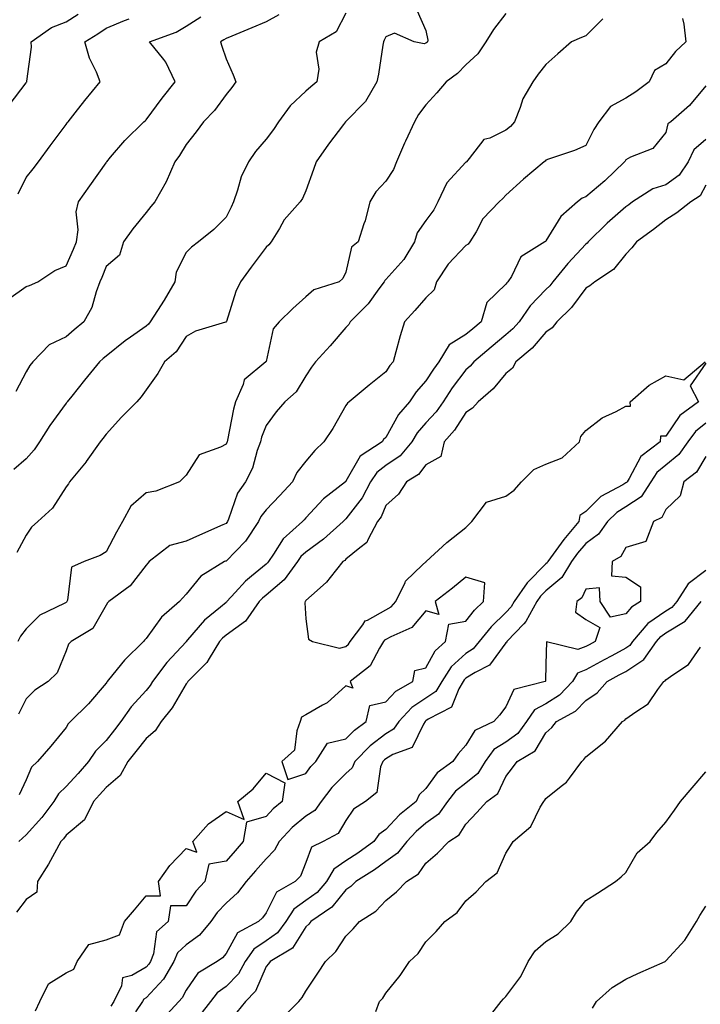
# Model space of a CAD drawing. Units: inches. Extents: x 942083 to 944723, y 7345418 to 7348058.
# Drawn here: x 942566 to 942737, y 7346231 to 7346477 of the extents above; entities that cross this region are included whole.
import ezdxf

# ---------------------------------------------------------------- set-up
doc = ezdxf.new("R2010")
doc.units = ezdxf.units.IN
doc.header["$MEASUREMENT"] = 0
doc.layers.add('Contour_94207345', color=7, linetype='Continuous', true_color=0x2945a9)

msp = doc.modelspace()

# ---------------------------------------------------------------- linework, layer by layer
at = {"layer": 'Contour_94207345'}
for points in [[(942563.75, 7346407.62, 3304), (942568.05, 7346410.72, 3304), (942568.95, 7346411.02, 3304), (942570.99, 7346411.92, 3304), (942575.24, 7346414.73, 3304), (942578.05, 7346415.91, 3304), (942579.92, 7346420.05, 3304), (942580.68, 7346421.92, 3304), (942581.08, 7346424.94, 3304), (942580.54, 7346429.42, 3304), (942581.14, 7346431.92, 3304), (942584.03, 7346435.95, 3304), (942588.05, 7346441.7, 3304), (942588.15, 7346441.82, 3304), (942588.22, 7346441.92, 3304), (942589.2, 7346443.08, 3304), (942592.73, 7346447.24, 3304), (942597.51, 7346451.92, 3304), (942597.8, 7346452.18, 3304), (942598.05, 7346452.39, 3304), (942602.1, 7346457.87, 3304), (942605.37, 7346461.92, 3304), (942603, 7346466.88, 3304), (942602.49, 7346467.48, 3304), (942598.94, 7346471.92, 3304), (942605.61, 7346474.36, 3304), (942608.05, 7346475.85, 3304), (942611.79, 7346478.18, 3304)], [(942563.84, 7346456.13, 3306), (942568.05, 7346461.69, 3306), (942568.15, 7346461.82, 3306), (942568.23, 7346461.92, 3306), (942568.22, 7346462.09, 3306), (942569.39, 7346470.59, 3306), (942569.36, 7346471.92, 3306), (942574.45, 7346475.52, 3306), (942578.05, 7346476.97, 3306), (942581.07, 7346478.9, 3306)], [(942648.05, 7346479.11, 3302), (942645.57, 7346474.4, 3302), (942641.36, 7346471.92, 3302), (942640.59, 7346469.38, 3302), (942641.27, 7346465.14, 3302), (942640.8, 7346461.92, 3302), (942639.25, 7346460.72, 3302), (942638.05, 7346459.64, 3302), (942634.07, 7346455.9, 3302), (942631.17, 7346451.92, 3302), (942629.92, 7346450.04, 3302), (942628.05, 7346447.57, 3302), (942625.46, 7346444.51, 3302), (942623.68, 7346441.92, 3302), (942621.84, 7346438.13, 3302), (942620.94, 7346434.82, 3302), (942619.9, 7346431.92, 3302), (942619.37, 7346430.61, 3302), (942618.05, 7346428.09, 3302), (942615.01, 7346424.96, 3302), (942611.15, 7346421.92, 3302), (942609.4, 7346420.57, 3302), (942608.05, 7346419.23, 3302), (942605.62, 7346414.35, 3302), (942605.21, 7346411.92, 3302), (942602.62, 7346407.35, 3302), (942600.9, 7346404.77, 3302), (942599.07, 7346401.92, 3302), (942598.65, 7346401.32, 3302), (942598.05, 7346400.79, 3302), (942594.17, 7346398.04, 3302), (942592.84, 7346397.13, 3302), (942588.05, 7346393.34, 3302), (942587.29, 7346392.69, 3302), (942586.38, 7346391.92, 3302), (942582.63, 7346387.34, 3302), (942579.47, 7346383.33, 3302), (942578.34, 7346381.92, 3302), (942578.22, 7346381.75, 3302), (942578.05, 7346381.56, 3302), (942574.03, 7346375.94, 3302), (942571.44, 7346371.92, 3302), (942570.06, 7346369.91, 3302), (942568.05, 7346367.6, 3302), (942565.02, 7346364.94, 3302)], [(942631.28, 7346478.68, 3303), (942628.05, 7346476.94, 3303), (942624.52, 7346475.45, 3303), (942619.5, 7346473.36, 3303), (942618.05, 7346472.76, 3303), (942617.49, 7346472.48, 3303), (942616.65, 7346471.92, 3303), (942616.98, 7346470.84, 3303), (942618.05, 7346467.67, 3303), (942619.84, 7346463.7, 3303), (942620.48, 7346461.92, 3303), (942619.48, 7346460.5, 3303), (942618.05, 7346458.76, 3303), (942615.19, 7346454.78, 3303), (942612.42, 7346451.92, 3303), (942610.57, 7346449.4, 3303), (942608.05, 7346446.28, 3303), (942606.44, 7346443.53, 3303), (942605.28, 7346441.92, 3303), (942603.09, 7346436.96, 3303), (942603.07, 7346436.9, 3303), (942600.29, 7346431.92, 3303), (942599.22, 7346430.75, 3303), (942598.05, 7346429.23, 3303), (942594.78, 7346425.2, 3303), (942592.42, 7346421.92, 3303), (942591.39, 7346418.58, 3303), (942588.05, 7346415.78, 3303), (942586.97, 7346413, 3303), (942586.51, 7346411.92, 3303), (942585.54, 7346409.42, 3303), (942584.52, 7346405.45, 3303), (942582.49, 7346401.92, 3303), (942580.1, 7346399.86, 3303), (942578.05, 7346398.13, 3303), (942573.85, 7346396.11, 3303), (942569.72, 7346391.92, 3303), (942568.99, 7346390.99, 3303), (942568.05, 7346389.42, 3303), (942565.48, 7346384.49, 3303)], [(942665.86, 7346479.73, 3301), (942668.05, 7346474.78, 3301), (942668.51, 7346472.38, 3301), (942668.4, 7346471.92, 3301), (942668.23, 7346471.74, 3301), (942668.05, 7346471.6, 3301), (942667.6, 7346471.47, 3301), (942665.13, 7346471.92, 3301), (942660.21, 7346474.08, 3301), (942658.05, 7346473.18, 3301), (942657.58, 7346472.39, 3301), (942657.41, 7346471.92, 3301), (942657.27, 7346471.13, 3301), (942656.16, 7346463.81, 3301), (942655.78, 7346461.92, 3301), (942652.93, 7346457.04, 3301), (942648.05, 7346452.05, 3301), (942647.97, 7346451.99, 3301), (942647.89, 7346451.92, 3301), (942647.42, 7346451.29, 3301), (942643.65, 7346446.33, 3301), (942640.63, 7346441.92, 3301), (942639.92, 7346440.04, 3301), (942638.05, 7346434.67, 3301), (942637.2, 7346432.76, 3301), (942636.55, 7346431.92, 3301), (942632.58, 7346427.39, 3301), (942631.4, 7346425.27, 3301), (942629.32, 7346421.92, 3301), (942628.77, 7346421.2, 3301), (942628.05, 7346420.56, 3301), (942624.36, 7346415.61, 3301), (942621.66, 7346411.92, 3301), (942620.51, 7346409.46, 3301), (942618.14, 7346402.01, 3301), (942618.1, 7346401.92, 3301), (942618.09, 7346401.88, 3301), (942618.05, 7346401.85, 3301), (942617.93, 7346401.8, 3301), (942610.43, 7346399.54, 3301), (942608.05, 7346398.26, 3301), (942605.57, 7346394.41, 3301), (942602.7, 7346391.92, 3301), (942600.97, 7346389.01, 3301), (942598.05, 7346384.9, 3301), (942596.85, 7346383.13, 3301), (942595.71, 7346381.92, 3301), (942591.95, 7346378.02, 3301), (942588.05, 7346373.8, 3301), (942587.26, 7346372.71, 3301), (942586.59, 7346371.92, 3301), (942583.08, 7346366.95, 3301), (942583.06, 7346366.92, 3301), (942578.93, 7346361.92, 3301), (942578.62, 7346361.35, 3301), (942578.05, 7346360.59, 3301), (942574.67, 7346355.3, 3301), (942571.03, 7346351.92, 3301), (942569.39, 7346350.58, 3301), (942568.05, 7346348.58, 3301), (942565.77, 7346344.2, 3301)], [(942688.05, 7346479.06, 3300), (942684.96, 7346475.01, 3300), (942683, 7346471.92, 3300), (942681.05, 7346468.93, 3300), (942678.05, 7346466.16, 3300), (942675.92, 7346464.05, 3300), (942673.14, 7346461.92, 3300), (942670.76, 7346459.21, 3300), (942668.05, 7346456.19, 3300), (942666.21, 7346453.76, 3300), (942665.16, 7346451.92, 3300), (942662.9, 7346447.07, 3300), (942662.71, 7346446.58, 3300), (942660.72, 7346441.92, 3300), (942659.94, 7346440.03, 3300), (942658.05, 7346437.1, 3300), (942655.53, 7346434.44, 3300), (942653.98, 7346431.92, 3300), (942652.84, 7346427.14, 3300), (942652.51, 7346426.38, 3300), (942651.08, 7346421.92, 3300), (942649.43, 7346420.54, 3300), (942648.05, 7346414.32, 3300), (942647.24, 7346412.73, 3300), (942646.31, 7346411.92, 3300), (942640.04, 7346409.93, 3300), (942638.05, 7346408.12, 3300), (942634.72, 7346405.25, 3300), (942631.3, 7346401.92, 3300), (942629.83, 7346400.14, 3300), (942628.05, 7346391.95, 3300), (942628.04, 7346391.92, 3300), (942622.55, 7346387.42, 3300), (942622.34, 7346386.21, 3300), (942620.45, 7346381.92, 3300), (942619.89, 7346380.08, 3300), (942618.46, 7346372.33, 3300), (942618.35, 7346371.92, 3300), (942618.27, 7346371.7, 3300), (942618.05, 7346371.33, 3300), (942616.69, 7346370.56, 3300), (942611.32, 7346368.65, 3300), (942608.05, 7346363.55, 3300), (942607.25, 7346362.73, 3300), (942606.45, 7346361.92, 3300), (942600.46, 7346359.51, 3300), (942598.05, 7346359.11, 3300), (942594.21, 7346355.76, 3300), (942592.15, 7346351.92, 3300), (942590.69, 7346349.28, 3300), (942588.05, 7346344.39, 3300), (942586.55, 7346343.42, 3300), (942582.56, 7346341.92, 3300), (942579.43, 7346340.55, 3300), (942578.41, 7346332.28, 3300), (942578.25, 7346331.92, 3300), (942578.17, 7346331.81, 3300), (942578.05, 7346331.72, 3300), (942577.58, 7346331.45, 3300), (942571.46, 7346328.51, 3300), (942568.05, 7346325.11, 3300), (942566.68, 7346323.29, 3300), (942565.98, 7346321.92, 3300)], [(942566.04, 7346433.93, 3305), (942568.05, 7346438.03, 3305), (942569.81, 7346440.16, 3305), (942571.13, 7346441.92, 3305), (942574.05, 7346445.92, 3305), (942578.05, 7346451.26, 3305), (942578.33, 7346451.64, 3305), (942578.54, 7346451.92, 3305), (942580.31, 7346454.18, 3305), (942582.71, 7346457.26, 3305), (942586.59, 7346461.92, 3305), (942585.65, 7346464.32, 3305), (942583.95, 7346467.82, 3305), (942582.77, 7346471.92, 3305), (942586.02, 7346473.96, 3305), (942588.05, 7346475.36, 3305), (942592.66, 7346477.31, 3305), (942593.85, 7346477.73, 3305)], [(942712.27, 7346477.7, 3299), (942708.05, 7346473.4, 3299), (942706.91, 7346473.06, 3299), (942704.44, 7346471.92, 3299), (942701, 7346468.97, 3299), (942698.05, 7346466.24, 3299), (942696.11, 7346463.86, 3299), (942694.76, 7346461.92, 3299), (942692.27, 7346457.7, 3299), (942691.61, 7346455.49, 3299), (942690.18, 7346451.92, 3299), (942689.21, 7346450.76, 3299), (942688.05, 7346449.86, 3299), (942684, 7346447.87, 3299), (942682.5, 7346447.47, 3299), (942678.85, 7346442.73, 3299), (942678.17, 7346441.92, 3299), (942678.11, 7346441.86, 3299), (942678.05, 7346441.81, 3299), (942673.28, 7346436.69, 3299), (942671.05, 7346431.92, 3299), (942670.03, 7346429.94, 3299), (942668.05, 7346427.26, 3299), (942665.83, 7346424.14, 3299), (942665.17, 7346421.92, 3299), (942662.49, 7346417.48, 3299), (942658.05, 7346412.49, 3299), (942657.75, 7346412.22, 3299), (942657.61, 7346411.92, 3299), (942656.24, 7346410.12, 3299), (942653.57, 7346406.41, 3299), (942649.09, 7346401.92, 3299), (942648.75, 7346401.21, 3299), (942648.05, 7346400.45, 3299), (942644.08, 7346395.89, 3299), (942640.46, 7346391.92, 3299), (942639.42, 7346390.55, 3299), (942638.05, 7346388.43, 3299), (942635.58, 7346384.4, 3299), (942632.77, 7346381.92, 3299), (942630.62, 7346379.35, 3299), (942628.05, 7346375.96, 3299), (942626.96, 7346373.02, 3299), (942626.67, 7346371.92, 3299), (942625.86, 7346369.73, 3299), (942624.69, 7346365.28, 3299), (942622.92, 7346361.92, 3299), (942620.94, 7346359.03, 3299), (942618.69, 7346352.56, 3299), (942618.4, 7346351.92, 3299), (942618.26, 7346351.71, 3299), (942618.05, 7346351.5, 3299), (942617.29, 7346351.16, 3299), (942611.42, 7346348.55, 3299), (942608.05, 7346347.08, 3299), (942604.01, 7346345.96, 3299), (942598.82, 7346341.92, 3299), (942598.46, 7346341.51, 3299), (942598.05, 7346341.02, 3299), (942594.11, 7346335.86, 3299), (942588.72, 7346331.92, 3299), (942588.39, 7346331.58, 3299), (942588.05, 7346331.07, 3299), (942584.74, 7346325.23, 3299), (942579.34, 7346321.92, 3299), (942578.69, 7346321.28, 3299), (942578.05, 7346319.62, 3299), (942575.85, 7346314.12, 3299), (942573.58, 7346311.92, 3299), (942570.21, 7346309.76, 3299), (942568.05, 7346307.57, 3299), (942566.2, 7346303.77, 3299)], [(942732.18, 7346477.79, 3298), (942732.52, 7346476.39, 3298), (942733.01, 7346471.92, 3298), (942730.47, 7346469.49, 3298), (942728.05, 7346466.47, 3298), (942725.23, 7346464.75, 3298), (942723.85, 7346461.92, 3298), (942720.52, 7346459.45, 3298), (942718.05, 7346457.88, 3298), (942714.18, 7346455.79, 3298), (942711.31, 7346451.92, 3298), (942710, 7346449.97, 3298), (942708.05, 7346446.01, 3298), (942705.22, 7346444.75, 3298), (942698.69, 7346442.56, 3298), (942698.05, 7346442.32, 3298), (942697.87, 7346442.1, 3298), (942697.63, 7346441.92, 3298), (942692.41, 7346437.57, 3298), (942688.05, 7346433.59, 3298), (942687.25, 7346432.72, 3298), (942686.34, 7346431.92, 3298), (942682.3, 7346427.67, 3298), (942680.57, 7346424.44, 3298), (942679.02, 7346421.92, 3298), (942678.62, 7346421.35, 3298), (942678.05, 7346420.96, 3298), (942673.61, 7346416.36, 3298), (942670.7, 7346411.92, 3298), (942670.08, 7346409.89, 3298), (942668.05, 7346407.93, 3298), (942665.25, 7346404.73, 3298), (942662.67, 7346401.92, 3298), (942661.56, 7346398.41, 3298), (942660.55, 7346394.42, 3298), (942659.84, 7346391.92, 3298), (942659, 7346390.97, 3298), (942658.05, 7346389.39, 3298), (942653.87, 7346386.1, 3298), (942648.86, 7346381.92, 3298), (942648.42, 7346381.55, 3298), (942648.05, 7346380.98, 3298), (942644.75, 7346375.22, 3298), (942642.51, 7346371.92, 3298), (942640.28, 7346369.69, 3298), (942638.05, 7346367.04, 3298), (942635.78, 7346364.19, 3298), (942634.68, 7346361.92, 3298), (942631.48, 7346358.49, 3298), (942628.05, 7346354.89, 3298), (942626.78, 7346353.19, 3298), (942626.19, 7346351.92, 3298), (942622.9, 7346347.07, 3298), (942618.05, 7346342.07, 3298), (942617.94, 7346342.02, 3298), (942617.71, 7346341.92, 3298), (942611.72, 7346338.25, 3298), (942608.05, 7346333.82, 3298), (942607.15, 7346332.81, 3298), (942606.41, 7346331.92, 3298), (942601.94, 7346328.03, 3298), (942598.05, 7346322.7, 3298), (942597.66, 7346322.31, 3298), (942597.39, 7346321.92, 3298), (942592.7, 7346317.27, 3298), (942589.78, 7346313.65, 3298), (942588.35, 7346311.92, 3298), (942588.21, 7346311.76, 3298), (942588.05, 7346311.52, 3298), (942583.63, 7346306.34, 3298), (942579.14, 7346301.92, 3298), (942578.6, 7346301.37, 3298), (942578.05, 7346300.44, 3298), (942574.23, 7346295.74, 3298), (942570.9, 7346291.92, 3298), (942569.42, 7346290.55, 3298), (942568.05, 7346287.34, 3298), (942566.36, 7346283.61, 3298)], [(942738.05, 7346460.91, 3297), (942733.93, 7346456.04, 3297), (942729.25, 7346451.92, 3297), (942728.57, 7346451.4, 3297), (942728.05, 7346449.3, 3297), (942724.74, 7346445.23, 3297), (942719.19, 7346443.06, 3297), (942718.05, 7346442.43, 3297), (942717.84, 7346442.13, 3297), (942717.73, 7346441.92, 3297), (942712.79, 7346437.19, 3297), (942708.05, 7346433.17, 3297), (942707.13, 7346432.84, 3297), (942705.92, 7346431.92, 3297), (942701.74, 7346428.23, 3297), (942698.05, 7346422.13, 3297), (942697.94, 7346422.03, 3297), (942697.77, 7346421.92, 3297), (942691.77, 7346418.2, 3297), (942689.41, 7346413.27, 3297), (942688.54, 7346411.92, 3297), (942688.3, 7346411.67, 3297), (942688.05, 7346411.29, 3297), (942683.27, 7346406.7, 3297), (942681.82, 7346401.92, 3297), (942679.78, 7346400.19, 3297), (942678.05, 7346398.75, 3297), (942673.82, 7346396.15, 3297), (942671.27, 7346391.92, 3297), (942669.9, 7346390.07, 3297), (942668.05, 7346387.13, 3297), (942665.58, 7346384.39, 3297), (942663.97, 7346381.92, 3297), (942661.21, 7346378.76, 3297), (942658.05, 7346372.99, 3297), (942657.47, 7346372.5, 3297), (942657.06, 7346371.92, 3297), (942651.62, 7346368.34, 3297), (942648.05, 7346362.02, 3297), (942648, 7346361.97, 3297), (942647.96, 7346361.92, 3297), (942642.39, 7346357.59, 3297), (942638.05, 7346352.86, 3297), (942637.6, 7346352.37, 3297), (942637.16, 7346351.92, 3297), (942632.32, 7346347.65, 3297), (942629.96, 7346343.83, 3297), (942628.65, 7346341.92, 3297), (942628.39, 7346341.58, 3297), (942628.05, 7346341.29, 3297), (942624.4, 7346338.27, 3297), (942622.9, 7346337.07, 3297), (942620.32, 7346334.19, 3297), (942618.26, 7346331.92, 3297), (942618.17, 7346331.8, 3297), (942618.05, 7346331.71, 3297), (942616.69, 7346330.56, 3297), (942612.7, 7346327.27, 3297), (942608.45, 7346322.32, 3297), (942608.1, 7346321.92, 3297), (942608.08, 7346321.89, 3297), (942608.05, 7346321.86, 3297), (942603.27, 7346316.69, 3297), (942599.7, 7346311.92, 3297), (942599.07, 7346310.9, 3297), (942598.05, 7346309.68, 3297), (942594.37, 7346305.6, 3297), (942591.78, 7346301.92, 3297), (942590.16, 7346299.82, 3297), (942588.05, 7346297.21, 3297), (942585.42, 7346294.55, 3297), (942583.69, 7346291.92, 3297), (942581.06, 7346288.91, 3297), (942578.05, 7346285.69, 3297), (942576.12, 7346283.86, 3297), (942575.02, 7346281.92, 3297), (942572.01, 7346277.95, 3297), (942568.05, 7346273.55, 3297), (942567.18, 7346272.79, 3297), (942566.28, 7346271.92, 3297)], [(942738.05, 7346447.5, 3296), (942735.04, 7346444.93, 3296), (942733.59, 7346441.92, 3296), (942731.35, 7346438.62, 3296), (942728.05, 7346436.16, 3296), (942724.82, 7346435.16, 3296), (942719.69, 7346431.92, 3296), (942718.77, 7346431.2, 3296), (942718.05, 7346430.67, 3296), (942713.37, 7346426.6, 3296), (942708.64, 7346421.92, 3296), (942708.36, 7346421.6, 3296), (942708.05, 7346421.37, 3296), (942703.49, 7346416.48, 3296), (942699.8, 7346411.92, 3296), (942699.03, 7346410.94, 3296), (942698.05, 7346409.99, 3296), (942694.09, 7346405.87, 3296), (942691.32, 7346401.92, 3296), (942689.8, 7346400.17, 3296), (942688.05, 7346398.67, 3296), (942684.39, 7346395.58, 3296), (942680.03, 7346391.92, 3296), (942679.12, 7346390.85, 3296), (942678.05, 7346389.91, 3296), (942674.59, 7346385.38, 3296), (942672.34, 7346381.92, 3296), (942670.57, 7346379.4, 3296), (942668.05, 7346376.61, 3296), (942665.83, 7346374.14, 3296), (942664.48, 7346371.92, 3296), (942661.57, 7346368.41, 3296), (942658.05, 7346365.99, 3296), (942655.74, 7346364.23, 3296), (942654.15, 7346361.92, 3296), (942652.07, 7346357.89, 3296), (942648.05, 7346352.61, 3296), (942647.67, 7346352.3, 3296), (942647.32, 7346351.92, 3296), (942642.45, 7346347.52, 3296), (942638.05, 7346344.33, 3296), (942636.78, 7346343.18, 3296), (942635.91, 7346341.92, 3296), (942632.59, 7346337.38, 3296), (942628.05, 7346333.55, 3296), (942627.16, 7346332.81, 3296), (942626.35, 7346331.92, 3296), (942622.96, 7346327.01, 3296), (942618.05, 7346323.51, 3296), (942617.19, 7346322.78, 3296), (942616.44, 7346321.92, 3296), (942613.82, 7346317.69, 3296), (942613.28, 7346316.68, 3296), (942608.5, 7346311.92, 3296), (942608.37, 7346311.59, 3296), (942608.05, 7346311.36, 3296), (942604.59, 7346305.38, 3296), (942601.8, 7346301.92, 3296), (942600.35, 7346299.61, 3296), (942598.05, 7346297.71, 3296), (942595.53, 7346294.43, 3296), (942593.51, 7346291.92, 3296), (942591.54, 7346288.44, 3296), (942588.05, 7346285.41, 3296), (942586.43, 7346283.55, 3296), (942584.92, 7346281.92, 3296), (942582.67, 7346277.3, 3296), (942578.05, 7346273.54, 3296), (942577.37, 7346272.6, 3296), (942576.75, 7346271.92, 3296), (942575.12, 7346268.99, 3296), (942573.69, 7346266.28, 3296), (942570.9, 7346261.92, 3296), (942570.76, 7346259.21, 3296), (942568.05, 7346257.45, 3296), (942565.7, 7346254.27, 3296)], [(942738.05, 7346436.07, 3295), (942736.58, 7346433.4, 3295), (942734.28, 7346431.92, 3295), (942730.82, 7346429.15, 3295), (942728.05, 7346427.38, 3295), (942724.97, 7346424.99, 3295), (942720.73, 7346421.92, 3295), (942719.53, 7346420.43, 3295), (942718.05, 7346418.8, 3295), (942714.95, 7346415.02, 3295), (942710.31, 7346411.92, 3295), (942709.04, 7346410.93, 3295), (942708.05, 7346410.32, 3295), (942704.46, 7346405.51, 3295), (942700.75, 7346401.92, 3295), (942699.59, 7346400.38, 3295), (942698.05, 7346399.35, 3295), (942694.64, 7346395.33, 3295), (942690.54, 7346391.92, 3295), (942689.69, 7346390.28, 3295), (942688.05, 7346388.96, 3295), (942684.86, 7346385.11, 3295), (942681.14, 7346381.92, 3295), (942679.66, 7346380.31, 3295), (942678.05, 7346379.19, 3295), (942675.15, 7346374.82, 3295), (942672.56, 7346371.92, 3295), (942671.73, 7346368.24, 3295), (942668.05, 7346366.11, 3295), (942666.22, 7346363.74, 3295), (942663.17, 7346361.92, 3295), (942661.16, 7346358.82, 3295), (942658.05, 7346355.93, 3295), (942656.84, 7346353.14, 3295), (942655.96, 7346351.92, 3295), (942653.52, 7346347.39, 3295), (942653.28, 7346346.69, 3295), (942651.54, 7346345.41, 3295), (942648.05, 7346342.51, 3295), (942647.74, 7346342.23, 3295), (942647.29, 7346341.92, 3295), (942644.07, 7346337.94, 3295), (942643.18, 7346336.79, 3295), (942640.84, 7346334.71, 3295), (942638.05, 7346332.18, 3295), (942637.94, 7346332.02, 3295), (942637.82, 7346331.92, 3295), (942637.73, 7346331.6, 3295), (942638.05, 7346327.62, 3295), (942638.67, 7346322.55, 3295), (942639.65, 7346321.92, 3295), (942646.45, 7346320.31, 3295), (942648.05, 7346320.7, 3295), (942648.71, 7346321.26, 3295), (942649.13, 7346321.92, 3295), (942652.27, 7346326.14, 3295), (942652.84, 7346327.12, 3295), (942653.45, 7346327.32, 3295), (942658.05, 7346329.88, 3295), (942659.34, 7346330.63, 3295), (942660.48, 7346331.92, 3295), (942662.83, 7346336.69, 3295), (942662.92, 7346337.04, 3295), (942667.2, 7346341.08, 3295), (942668.05, 7346341.89, 3295), (942668.07, 7346341.9, 3295), (942668.09, 7346341.92, 3295), (942673.23, 7346346.74, 3295), (942678.05, 7346350.49, 3295), (942678.8, 7346351.17, 3295), (942679.5, 7346351.92, 3295), (942683.17, 7346356.81, 3295), (942688.05, 7346358.3, 3295), (942690.14, 7346359.83, 3295), (942691.91, 7346361.92, 3295), (942695, 7346364.97, 3295), (942698.05, 7346366.27, 3295), (942702.1, 7346367.87, 3295), (942706.4, 7346371.92, 3295), (942706.78, 7346373.19, 3295), (942708.05, 7346374.73, 3295), (942712.08, 7346377.88, 3295), (942715.62, 7346379.49, 3295), (942718.05, 7346380.8, 3295), (942719.18, 7346380.79, 3295), (942719.15, 7346381.92, 3295), (942723.86, 7346386.1, 3295), (942728.05, 7346388.43, 3295), (942732.54, 7346387.43, 3295), (942737.89, 7346391.92, 3295)], [(942738.05, 7346391.57, 3295), (942734.08, 7346385.89, 3295), (942736.17, 7346381.92, 3295), (942731.5, 7346378.47, 3295), (942728.05, 7346373.32, 3295), (942726.66, 7346373.3, 3295), (942726.63, 7346371.92, 3295), (942721.77, 7346368.2, 3295), (942718.85, 7346362.73, 3295), (942718.33, 7346361.92, 3295), (942718.22, 7346361.75, 3295), (942718.05, 7346361.64, 3295), (942717.31, 7346361.17, 3295), (942711.75, 7346358.22, 3295), (942708.05, 7346354.47, 3295), (942706.51, 7346353.46, 3295), (942706.29, 7346351.92, 3295), (942702.53, 7346347.44, 3295), (942699.88, 7346343.75, 3295), (942698.54, 7346341.92, 3295), (942698.35, 7346341.62, 3295), (942698.05, 7346341.37, 3295), (942693.37, 7346336.6, 3295), (942690.09, 7346331.92, 3295), (942689.37, 7346330.6, 3295), (942688.05, 7346329.22, 3295), (942684.34, 7346325.63, 3295), (942681.32, 7346321.92, 3295), (942679.86, 7346320.11, 3295), (942678.05, 7346318.98, 3295), (942674.34, 7346315.63, 3295), (942672, 7346311.92, 3295), (942670.51, 7346309.46, 3295), (942668.05, 7346307.75, 3295), (942664.52, 7346305.44, 3295), (942661.24, 7346301.92, 3295), (942659.95, 7346300.02, 3295), (942658.05, 7346298.89, 3295), (942654.12, 7346295.85, 3295), (942650.29, 7346291.92, 3295), (942649.62, 7346290.35, 3295), (942648.05, 7346288.95, 3295), (942644.51, 7346285.46, 3295), (942641.86, 7346281.92, 3295), (942640.26, 7346279.71, 3295), (942638.05, 7346278.24, 3295), (942634.58, 7346275.39, 3295), (942631.34, 7346271.92, 3295), (942630.19, 7346269.78, 3295), (942628.05, 7346267.61, 3295), (942625.41, 7346264.56, 3295), (942623.08, 7346261.92, 3295), (942620.91, 7346259.05, 3295), (942618.05, 7346256.5, 3295), (942615.83, 7346254.14, 3295), (942614.25, 7346251.92, 3295), (942611.44, 7346248.53, 3295), (942608.05, 7346246.09, 3295), (942605.89, 7346244.08, 3295), (942605.01, 7346241.92, 3295), (942602.45, 7346237.51, 3295), (942598.05, 7346232.84, 3295), (942597.47, 7346232.5, 3295), (942597.18, 7346231.92, 3295), (942595.41, 7346229.28, 3295)], [(942738.05, 7346376.58, 3294), (942735.46, 7346374.51, 3294), (942733.53, 7346371.92, 3294), (942731.28, 7346368.69, 3294), (942728.05, 7346366.07, 3294), (942725.78, 7346364.19, 3294), (942724.31, 7346361.92, 3294), (942721.82, 7346358.15, 3294), (942718.05, 7346355.66, 3294), (942715.75, 7346354.22, 3294), (942713.47, 7346351.92, 3294), (942711.22, 7346348.75, 3294), (942708.05, 7346346.45, 3294), (942705.97, 7346344.01, 3294), (942704.44, 7346341.92, 3294), (942702.02, 7346337.94, 3294), (942698.05, 7346334.63, 3294), (942696.7, 7346333.26, 3294), (942695.76, 7346331.92, 3294), (942693.04, 7346326.93, 3294), (942692.5, 7346326.37, 3294), (942688.28, 7346321.92, 3294), (942688.23, 7346321.75, 3294), (942688.05, 7346321.6, 3294), (942683.97, 7346316.01, 3294), (942680.34, 7346314.21, 3294), (942678.05, 7346312.76, 3294), (942677.61, 7346312.36, 3294), (942677.33, 7346311.92, 3294), (942676.23, 7346310.1, 3294), (942674.42, 7346305.55, 3294), (942668.62, 7346302.48, 3294), (942668.05, 7346302.09, 3294), (942667.94, 7346302.02, 3294), (942667.85, 7346301.92, 3294), (942667.43, 7346301.3, 3294), (942664.57, 7346295.39, 3294), (942659.77, 7346293.64, 3294), (942658.05, 7346292.62, 3294), (942657.65, 7346292.32, 3294), (942657.27, 7346291.92, 3294), (942656.68, 7346290.56, 3294), (942655.76, 7346284.21, 3294), (942652.92, 7346281.92, 3294), (942649.92, 7346280.04, 3294), (942648.05, 7346277.16, 3294), (942646.09, 7346273.88, 3294), (942642.33, 7346271.92, 3294), (942639.46, 7346270.51, 3294), (942638.05, 7346266.64, 3294), (942636.69, 7346263.28, 3294), (942635.35, 7346261.92, 3294), (942630.69, 7346259.28, 3294), (942628.05, 7346254.04, 3294), (942627.17, 7346252.8, 3294), (942626.17, 7346251.92, 3294), (942620.93, 7346249.04, 3294), (942618.05, 7346243.9, 3294), (942617.18, 7346242.78, 3294), (942615.82, 7346241.92, 3294), (942610.98, 7346238.99, 3294), (942608.05, 7346234.76, 3294), (942607.12, 7346232.84, 3294), (942606.27, 7346231.92, 3294), (942602.36, 7346227.61, 3294)], [(942738.05, 7346368.21, 3293), (942735.69, 7346364.28, 3293), (942732.52, 7346361.92, 3293), (942731.62, 7346358.35, 3293), (942728.05, 7346355, 3293), (942727.03, 7346352.93, 3293), (942724.98, 7346351.92, 3293), (942723.03, 7346346.94, 3293), (942718.05, 7346345.42, 3293), (942716.75, 7346343.22, 3293), (942714.61, 7346341.92, 3293), (942714.48, 7346338.35, 3293), (942718.05, 7346338.02, 3293), (942721.72, 7346335.59, 3293), (942721.66, 7346331.92, 3293), (942719.42, 7346330.55, 3293), (942718.05, 7346328.87, 3293), (942714.17, 7346328.04, 3293), (942711.63, 7346331.92, 3293), (942711.48, 7346335.35, 3293), (942708.05, 7346335.05, 3293), (942707.06, 7346332.9, 3293), (942705.76, 7346331.92, 3293), (942705.43, 7346329.3, 3293), (942708.05, 7346327.41, 3293), (942711.56, 7346325.43, 3293), (942710.34, 7346321.92, 3293), (942708.86, 7346321.11, 3293), (942708.05, 7346320.67, 3293), (942706.05, 7346319.91, 3293), (942698.15, 7346321.82, 3293), (942698.05, 7346316.27, 3293), (942697.97, 7346311.99, 3293), (942697.88, 7346311.92, 3293), (942690.05, 7346309.92, 3293), (942688.05, 7346305.57, 3293), (942686.44, 7346303.53, 3293), (942685.03, 7346301.92, 3293), (942680.29, 7346299.68, 3293), (942678.05, 7346295.98, 3293), (942676.11, 7346293.87, 3293), (942674.73, 7346291.92, 3293), (942670.84, 7346289.13, 3293), (942668.05, 7346285.16, 3293), (942666.34, 7346283.63, 3293), (942665.57, 7346281.92, 3293), (942661.41, 7346278.56, 3293), (942658.05, 7346274.94, 3293), (942656.3, 7346273.67, 3293), (942655, 7346271.92, 3293), (942651, 7346268.97, 3293), (942648.05, 7346267.09, 3293), (942644.97, 7346265, 3293), (942643.17, 7346261.92, 3293), (942640.81, 7346259.16, 3293), (942638.05, 7346257.12, 3293), (942635, 7346254.97, 3293), (942632.99, 7346251.92, 3293), (942630.89, 7346249.07, 3293), (942628.05, 7346247.07, 3293), (942625, 7346244.97, 3293), (942622.88, 7346241.92, 3293), (942621.17, 7346238.8, 3293), (942618.05, 7346235.64, 3293), (942615.87, 7346234.1, 3293), (942614.18, 7346231.92, 3293), (942611.47, 7346228.5, 3293)], [(942738.05, 7346339.71, 3292), (942733.59, 7346336.38, 3292), (942730.75, 7346331.92, 3292), (942729.53, 7346330.44, 3292), (942728.05, 7346329.53, 3292), (942723.56, 7346326.41, 3292), (942719.71, 7346321.92, 3292), (942719.03, 7346320.94, 3292), (942718.05, 7346320.3, 3292), (942714.49, 7346318.36, 3292), (942712.63, 7346317.34, 3292), (942708.05, 7346314.84, 3292), (942705.93, 7346314.04, 3292), (942704.7, 7346311.92, 3292), (942701.45, 7346308.52, 3292), (942698.05, 7346306.38, 3292), (942695.15, 7346304.83, 3292), (942693.17, 7346301.92, 3292), (942691.04, 7346298.94, 3292), (942688.05, 7346296.8, 3292), (942685.06, 7346294.91, 3292), (942682.86, 7346291.92, 3292), (942681.03, 7346288.95, 3292), (942678.05, 7346286.54, 3292), (942675.45, 7346284.52, 3292), (942673.46, 7346281.92, 3292), (942671.18, 7346278.79, 3292), (942668.05, 7346276.48, 3292), (942665.56, 7346274.41, 3292), (942663.23, 7346271.92, 3292), (942660.97, 7346269.01, 3292), (942658.05, 7346266.89, 3292), (942655.16, 7346264.81, 3292), (942650.47, 7346261.92, 3292), (942649.27, 7346260.69, 3292), (942648.05, 7346259.84, 3292), (942644.5, 7346255.47, 3292), (942639.22, 7346251.92, 3292), (942638.73, 7346251.23, 3292), (942638.05, 7346250.56, 3292), (942634.7, 7346245.26, 3292), (942629.06, 7346241.92, 3292), (942628.66, 7346241.31, 3292), (942628.05, 7346240.62, 3292), (942625.45, 7346234.52, 3292), (942622.9, 7346231.92, 3292), (942620.75, 7346229.22, 3292)], [(942632.19, 7346227.78, 3291), (942636.26, 7346231.92, 3291), (942637.09, 7346232.88, 3291), (942638.05, 7346234.45, 3291), (942641.02, 7346238.95, 3291), (942642.95, 7346241.92, 3291), (942645.54, 7346244.43, 3291), (942648.05, 7346248.28, 3291), (942649.86, 7346250.11, 3291), (942651.42, 7346251.92, 3291), (942655.48, 7346254.49, 3291), (942658.05, 7346257.14, 3291), (942660.68, 7346259.29, 3291), (942663.21, 7346261.92, 3291), (942666.17, 7346263.8, 3291), (942668.05, 7346266.51, 3291), (942670.95, 7346269.02, 3291), (942673.79, 7346271.92, 3291), (942676.39, 7346273.58, 3291), (942678.05, 7346276.24, 3291), (942680.79, 7346279.18, 3291), (942683.25, 7346281.92, 3291), (942686.03, 7346283.94, 3291), (942688.05, 7346288.17, 3291), (942689.66, 7346290.31, 3291), (942690.88, 7346291.92, 3291), (942695.36, 7346294.61, 3291), (942698.05, 7346299.09, 3291), (942699.51, 7346300.46, 3291), (942700.67, 7346301.92, 3291), (942705.48, 7346304.48, 3291), (942708.05, 7346307.21, 3291), (942710.87, 7346309.1, 3291), (942713.36, 7346311.92, 3291), (942716.39, 7346313.58, 3291), (942718.05, 7346314.48, 3291), (942722.53, 7346317.43, 3291), (942725.68, 7346321.92, 3291), (942726.77, 7346323.19, 3291), (942728.05, 7346324.08, 3291), (942732.9, 7346327.06, 3291), (942736.88, 7346331.92, 3291)], [(942655.55, 7346229.42, 3290), (942656.41, 7346231.92, 3290), (942657.24, 7346232.74, 3290), (942658.05, 7346234.02, 3290), (942661.59, 7346238.38, 3290), (942663.95, 7346241.92, 3290), (942666.07, 7346243.9, 3290), (942668.05, 7346246.79, 3290), (942670.59, 7346249.39, 3290), (942672.79, 7346251.92, 3290), (942675.85, 7346254.12, 3290), (942678.05, 7346257.1, 3290), (942680.62, 7346259.35, 3290), (942682.99, 7346261.92, 3290), (942685.85, 7346264.12, 3290), (942688.05, 7346269, 3290), (942689.16, 7346270.81, 3290), (942689.82, 7346271.92, 3290), (942694.3, 7346275.67, 3290), (942696.63, 7346280.51, 3290), (942697.5, 7346281.92, 3290), (942697.74, 7346282.23, 3290), (942698.05, 7346282.65, 3290), (942701.86, 7346285.72, 3290), (942703.22, 7346286.75, 3290), (942703.91, 7346287.78, 3290), (942706.99, 7346291.92, 3290), (942707.54, 7346292.43, 3290), (942708.05, 7346293.1, 3290), (942712.95, 7346297.01, 3290), (942717.2, 7346301.92, 3290), (942717.74, 7346302.23, 3290), (942718.05, 7346302.59, 3290), (942720.52, 7346304.39, 3290), (942723.62, 7346306.36, 3290), (942726.03, 7346309.9, 3290), (942727.57, 7346311.92, 3290), (942727.89, 7346312.08, 3290), (942728.05, 7346312.36, 3290), (942729.76, 7346313.63, 3290), (942733.73, 7346316.23, 3290), (942736.68, 7346320.55, 3290)], [(942570.38, 7346229.59, 3296), (942571.52, 7346231.92, 3296), (942573.66, 7346236.32, 3296), (942578.05, 7346239.09, 3296), (942580.01, 7346239.96, 3296), (942580.83, 7346241.92, 3296), (942583.78, 7346246.19, 3296), (942588.05, 7346247.33, 3296), (942591.39, 7346248.59, 3296), (942592.66, 7346251.92, 3296), (942595.15, 7346254.82, 3296), (942598.05, 7346258.35, 3296), (942601.63, 7346258.34, 3296), (942601.17, 7346261.92, 3296), (942604.03, 7346265.94, 3296), (942608.05, 7346270.14, 3296), (942610.75, 7346269.22, 3296), (942609.73, 7346271.92, 3296), (942613.66, 7346276.31, 3296), (942618.05, 7346279.46, 3296), (942622.58, 7346277.39, 3296), (942620.98, 7346281.92, 3296), (942624.85, 7346285.12, 3296), (942628.05, 7346288.99, 3296), (942632.74, 7346286.61, 3296), (942632.09, 7346281.92, 3296), (942629.85, 7346280.13, 3296), (942628.05, 7346278.19, 3296), (942623.18, 7346276.79, 3296), (942622.35, 7346271.92, 3296), (942620.35, 7346269.62, 3296), (942618.05, 7346267.01, 3296), (942613.76, 7346266.21, 3296), (942612.77, 7346261.92, 3296), (942610.5, 7346259.47, 3296), (942608.05, 7346255.85, 3296), (942604.13, 7346255.84, 3296), (942603.62, 7346251.92, 3296), (942600.67, 7346249.31, 3296), (942599.93, 7346243.8, 3296), (942599.16, 7346241.92, 3296), (942598.75, 7346241.22, 3296), (942598.05, 7346240.47, 3296), (942594.5, 7346238.37, 3296), (942592.14, 7346237.83, 3296), (942591.95, 7346235.82, 3296), (942590.01, 7346231.92, 3296), (942589.22, 7346230.74, 3296)], [(942683, 7346226.97, 3289), (942686.89, 7346231.92, 3289), (942687.4, 7346232.57, 3289), (942688.05, 7346233.12, 3289), (942691.8, 7346238.17, 3289), (942693.61, 7346241.92, 3289), (942695.37, 7346244.6, 3289), (942698.05, 7346246.88, 3289), (942701.14, 7346248.83, 3289), (942704.3, 7346251.92, 3289), (942705.72, 7346254.26, 3289), (942708.05, 7346257.16, 3289), (942710.94, 7346259.03, 3289), (942715.46, 7346261.92, 3289), (942716.89, 7346263.08, 3289), (942718.05, 7346264.2, 3289), (942720.86, 7346269.11, 3289), (942724.12, 7346271.92, 3289), (942725.82, 7346274.15, 3289), (942728.05, 7346276.73, 3289), (942730.19, 7346279.79, 3289), (942731.7, 7346281.92, 3289), (942734.59, 7346285.38, 3289), (942738.05, 7346289.34, 3289)], [(942709.73, 7346230.24, 3288), (942710.7, 7346231.92, 3288), (942714.6, 7346235.37, 3288), (942718.05, 7346237.5, 3288), (942721.05, 7346238.92, 3288), (942727.88, 7346241.92, 3288), (942727.98, 7346241.99, 3288), (942728.05, 7346242.07, 3288), (942732.74, 7346247.23, 3288), (942735.66, 7346251.92, 3288), (942736.53, 7346253.45, 3288), (942738.05, 7346255.73, 3288)]]:
    msp.add_polyline3d(points, dxfattribs=at)
msp.add_polyline3d([(942638.05, 7346288.95, 3296), (942639.28, 7346290.68, 3296), (942640.54, 7346291.92, 3296), (942643.42, 7346296.55, 3296), (942648.05, 7346297.56, 3296), (942650.2, 7346299.78, 3296), (942653.08, 7346301.92, 3296), (942654, 7346305.97, 3296), (942658.05, 7346306.82, 3296), (942660.48, 7346309.48, 3296), (942664.79, 7346311.92, 3296), (942665.3, 7346314.68, 3296), (942668.05, 7346315.34, 3296), (942670.33, 7346319.65, 3296), (942672.94, 7346321.92, 3296), (942673.73, 7346326.24, 3296), (942678.05, 7346327.03, 3296), (942680.21, 7346329.76, 3296), (942682.45, 7346331.92, 3296), (942682.78, 7346336.65, 3296), (942678.05, 7346338.03, 3296), (942674.67, 7346335.3, 3296), (942670.32, 7346331.92, 3296), (942671.24, 7346328.73, 3296), (942668.05, 7346329.65, 3296), (942664.53, 7346325.44, 3296), (942659.28, 7346323.15, 3296), (942658.05, 7346322.44, 3296), (942657.72, 7346322.25, 3296), (942657.47, 7346321.92, 3296), (942656.44, 7346320.31, 3296), (942654.11, 7346315.86, 3296), (942649.06, 7346311.92, 3296), (942649.72, 7346310.26, 3296), (942648.05, 7346310.88, 3296), (942643.33, 7346306.64, 3296), (942642.17, 7346306.04, 3296), (942638.05, 7346303.58, 3296), (942636.95, 7346303.02, 3296), (942636.63, 7346301.92, 3296), (942635.72, 7346299.59, 3296), (942635.17, 7346294.8, 3296), (942632.04, 7346291.92, 3296), (942633.54, 7346287.4, 3296)], close=True, dxfattribs=at)

doc.saveas('drawing.dxf')
